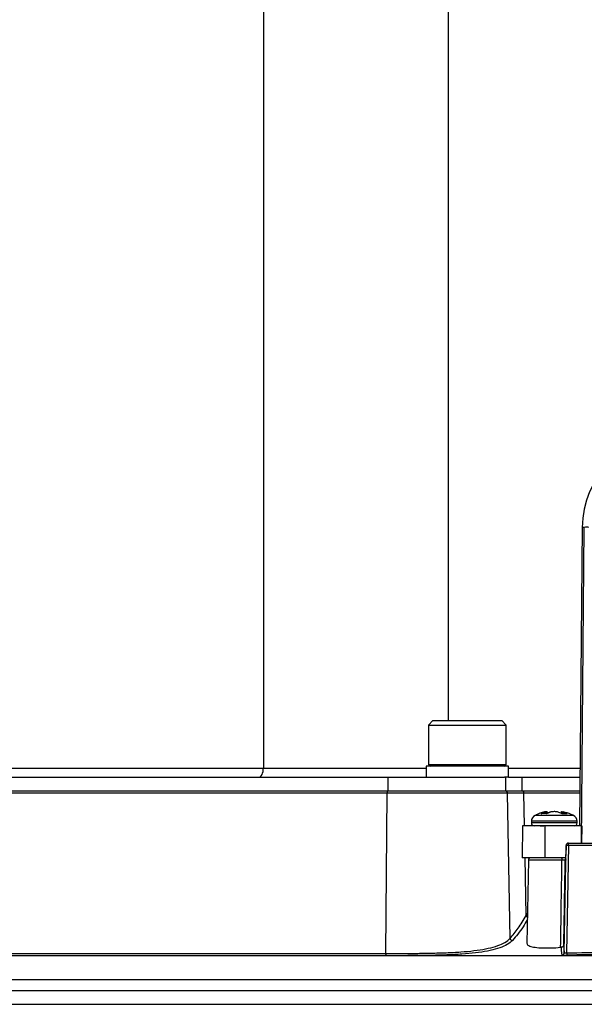
# Model space of a CAD drawing. Units: millimetres. Extents: x 0 to 145, y 0 to 51.
# Drawn here: x 100 to 103, y 20 to 24 of the extents above; entities that cross this region are included whole.
import ezdxf

# ---------------------------------------------------------------- set-up
doc = ezdxf.new("R2010")
doc.units = ezdxf.units.MM
doc.header["$PDSIZE"] = -1
doc.styles.add('SLDTEXTSTYLE1', font='TXT', dxfattribs={"width": 0.605})
doc.dimstyles.new('SLDDIMSTYLE3', dxfattribs={"dimtxt": 2.568319, "dimasz": 2.37998, "dimexe": 0, "dimexo": 0.0625, "dimgap": 0.64208, "dimtad": 0, "dimtih": 1, "dimtoh": 1, "dimlfac": 5, "dimrnd": 1e-09, "dimzin": 4, "dimdsep": 46, "dimtxsty": 'SLDTEXTSTYLE1', "dimsah": 1, "dimcen": 0.09, "dimadec": 0, "dimazin": 1, "dimtfac": 1, "dimtofl": 0, "dimtmove": 0, "dimatfit": 3, "dimfxl": 1, "dimfrac": 2, "dimtolj": 1, "dimtzin": 12, "dimarcsym": 0})

# ---------------------------------------------------------------- blocks, each defined once
blk = doc.blocks.new('*D31')
at = {"color": 0, "lineweight": -2, "transparency": 16777216}
for p, q in [((103.2094, 31.832), (96.3588, 31.832)), ((98.3219, 20.3152), (96.3588, 20.3152))]:
    blk.add_line(p, q, dxfattribs=at)
at = {"color": 0, "lineweight": -3, "transparency": 16777216}
for p, q in [((96.3588, 31.332), (96.3588, 26.8142)), ((96.3588, 20.8152), (96.3588, 24.53))]:
    blk.add_line(p, q, dxfattribs=at)
at = {"color": 0, "transparency": 16777216}
for points in [[(96.2755, 31.332), (96.4422, 31.332), (96.3588, 31.832)], [(96.2755, 20.8152), (96.4422, 20.8152), (96.3588, 20.3152)]]:
    blk.add_solid(points, dxfattribs=at)
at = {"layer": 'Defpoints', "color": 0, "transparency": 16777216}
for p in [(103.2719, 31.832), (96.3588, 20.3152), (98.3844, 20.3152)]:
    blk.add_point(p, dxfattribs=at)
at = {"color": 0, "transparency": 16777216, "insert": (96.3588, 26.1721), "char_height": 0.5, "attachment_point": 2, "style": 'SLDTEXTSTYLE1'}
blk.add_mtext('\\A1;11{\\H1x;\\S1#2;}" [293mm]', dxfattribs=at)

msp = doc.modelspace()

# ---------------------------------------------------------------- linework, layer by layer
at = {"color": 7, "linetype": 'Continuous', "lineweight": 25}
for p, q in [((101.34127, 30.58369), (101.34127, 21.11364)), ((102.69724, 22.13809), (102.68596, 20.86812)), ((102.70633, 22.13809), (102.69724, 22.13809)), ((102.06265, 21.31629), (102.04317, 21.29681)), ((102.04317, 21.29681), (102.04317, 21.12923)), ((102.04317, 21.29681), (102.1646, 21.29681)), ((102.06265, 21.31629), (102.1698, 21.31629)), ((102.1646, 21.29681), (102.37442, 21.29681)), ((102.1698, 21.31629), (102.35494, 21.31629)), ((102.37442, 21.29681), (102.35494, 21.31629)), ((102.37442, 21.12923), (102.37442, 21.29681)), ((102.03342, 21.12143), (102.03342, 21.07467)), ((102.38416, 21.12143), (102.03342, 21.12143)), ((102.38416, 21.07467), (102.38416, 21.12143)), ((99.8165, 21.11364), (101.34127, 21.11364)), ((99.4364, 21.07467), (101.87105, 21.07467)), ((101.87105, 21.07467), (101.87105, 21.01621)), ((101.87105, 21.07467), (102.36674, 21.07467)), ((102.38324, 21.07467), (102.36674, 21.07467)), ((102.37066, 21.07467), (102.37066, 21.01621)), ((102.38324, 21.07467), (102.44022, 21.07467)), ((102.44022, 21.07467), (102.44022, 21.01621)), ((102.44022, 21.07467), (102.6878, 21.07467)), ((101.86713, 21.00664), (99.4273, 21.00664)), ((99.43625, 21.01621), (101.87098, 21.01621)), ((101.86242, 20.32455), (101.86713, 21.00664)), ((102.3802, 21.00664), (101.86713, 21.00664)), ((101.87098, 21.01621), (102.37082, 21.01621)), ((102.37082, 21.01621), (102.44038, 21.01621)), ((102.39059, 20.38895), (102.3802, 21.00664)), ((102.44977, 21.00664), (102.3802, 21.00664)), ((102.44038, 21.01621), (102.68728, 21.01621)), ((102.5235, 20.91945), (102.5427, 20.92662)), ((102.56485, 20.92662), (102.54565, 20.91945)), ((102.54834, 20.92046), (102.54834, 20.92805)), ((102.60858, 20.92805), (102.60858, 20.92094)), ((102.63373, 20.91945), (102.61178, 20.91945)), ((102.48103, 20.88761), (102.48103, 20.87981)), ((102.67589, 20.87981), (102.67589, 20.88761)), ((102.44324, 20.86812), (102.44205, 20.73172)), ((102.53895, 20.86812), (102.44324, 20.86812)), ((102.51812, 20.86812), (102.53445, 20.86812)), ((102.53895, 20.86812), (102.53834, 20.73172)), ((102.69524, 20.86812), (102.53895, 20.86812)), ((102.69524, 20.86812), (102.6946, 20.79408)), ((102.62138, 20.3281), (102.62921, 20.7845)), ((102.62861, 20.7845), (102.62784, 20.74129)), ((102.62921, 20.7845), (102.62861, 20.7845)), ((102.63912, 20.7845), (102.63128, 20.32722)), ((102.63835, 20.79408), (102.63895, 20.79408)), ((102.63895, 20.79408), (103.28942, 20.79408)), ((103.28469, 20.7845), (102.63912, 20.7845)), ((102.53834, 20.73172), (102.44205, 20.73172)), ((102.46866, 20.72215), (102.46246, 20.36723)), ((102.62763, 20.73172), (102.53834, 20.73172)), ((102.62717, 20.72215), (102.62401, 20.72215)), ((102.62731, 20.72357), (102.6273, 20.72344)), ((102.60847, 20.35105), (102.60565, 20.35085)), ((109.0729, 20.31473), (98.35033, 20.31473)), ((98.17768, 20.2134), (102.43596, 20.2134)), ((102.43596, 20.2134), (109.24555, 20.2134)), ((98.23613, 20.10818), (102.44944, 20.10818)), ((102.44944, 20.10818), (109.18709, 20.10818))]:
    msp.add_line(p, q, dxfattribs=at)
at = {"color": 8, "linetype": 'Continuous', "lineweight": 25}
for p, q in [((102.12852, 21.31629), (102.12852, 30.58369)), ((102.69481, 20.79408), (102.70633, 22.13809)), ((102.04317, 21.12923), (102.1646, 21.12923)), ((102.1646, 21.12923), (102.37442, 21.12923)), ((101.34127, 21.11364), (102.03342, 21.11364)), ((102.38416, 21.11364), (102.68814, 21.11364)), ((102.4521, 20.86812), (102.44977, 21.00664)), ((102.68719, 21.00664), (102.44977, 21.00664)), ((102.66016, 20.91232), (102.49676, 20.91232)), ((102.5427, 20.92662), (102.5427, 20.91976)), ((102.61435, 20.91945), (102.61435, 20.92662)), ((102.67589, 20.88761), (102.48103, 20.88761)), ((102.67589, 20.87981), (102.48103, 20.87981)), ((102.45852, 20.48584), (102.45439, 20.73172)), ((102.61135, 20.72215), (102.46866, 20.72215)), ((102.62733, 20.72377), (102.62717, 20.72215)), ((102.45852, 20.48584), (102.46468, 20.4944)), ((99.03522, 20.32455), (101.86242, 20.32455)), ((101.85863, 20.31498), (99.02565, 20.31498)), ((98.17768, 20.16664), (102.43596, 20.16664)), ((102.43596, 20.16664), (109.24555, 20.16664))]:
    msp.add_line(p, q, dxfattribs=at)
at = {"color": 7, "linetype": 'Continuous', "lineweight": 25, "flags": 128}
for points in [[(101.32101, 21.07467), (101.32496, 21.07542), (101.32876, 21.07764), (101.33226, 21.08124), (101.33533, 21.08608), (101.33785, 21.09199), (101.33973, 21.09873), (101.34088, 21.10604), (101.34127, 21.11364)], [(101.87098, 21.01621), (101.87024, 21.01603), (101.86952, 21.01549), (101.86886, 21.01461), (101.86828, 21.01342), (101.8678, 21.01197), (101.86744, 21.01032), (101.86721, 21.00852), (101.86713, 21.00664)], [(102.60843, 20.73172), (102.60899, 20.73154), (102.60954, 20.731), (102.61004, 20.73011), (102.61048, 20.72893), (102.61084, 20.72748), (102.61111, 20.72582), (102.61128, 20.72402), (102.61135, 20.72215)], [(101.86242, 20.32455), (101.86234, 20.3227), (101.86211, 20.32092), (101.86176, 20.31928), (101.86129, 20.31784), (101.86072, 20.31665), (101.86007, 20.31576), (101.85937, 20.31519), (101.85863, 20.31498)]]:
    msp.add_lwpolyline(points, dxfattribs=at)
at = {"color": 7, "linetype": 'Continuous', "lineweight": 25}
for centre, radius, start, end in [((102.71624, 21.55368), 0.5845, 89.02842, 90.97158), ((102.05096, 21.12923), 0.00779, 180, 270), ((102.36663, 21.12923), 0.00779, 270, 0), ((102.37064, 21.00665), 0.00956, 359.92143, 88.93113), ((102.4402, 21.00665), 0.00956, 359.92143, 88.93113), ((102.50831, 20.88761), 0.02728, 115.05762, 180), ((102.53457, 20.82781), 0.09231, 83.11028, 96.88972), ((102.59127, 20.8246), 0.10547, 104.69102, 114.01303), ((102.56533, 20.82361), 0.10651, 64.14235, 75.27407), ((102.58727, 20.82361), 0.10651, 64.14235, 75.27407), ((102.64861, 20.88761), 0.02728, 0, 64.94238), ((102.49272, 20.87981), 0.01169, 180, 270), ((102.6642, 20.87981), 0.01169, 270, 0), ((102.63835, 20.78433), 0.00974, 90.00426, 179.00446), ((102.63895, 20.78433), 0.00974, 90.00426, 179.00446), ((102.63416, 20.63837), 0.14621, 88.05797, 91.94203), ((102.50269, 20.78687), 0.13645, 359.00683, 3.02807), ((102.4784, 20.72198), 0.00974, 90, 179), ((102.63375, 20.72198), 0.00974, 129.40748, 179.00127), ((102.40079, 20.39001), 0.01026, 185.92444, 269.99747), ((102.61164, 20.32829), 0.00974, 270.93029, 358.87129), ((102.78434, 20.3273), 0.15306, 180.03093, 183.61049)]:
    msp.add_arc(centre, radius, start, end, dxfattribs=at)
at = {"color": 8, "linetype": 'Continuous', "lineweight": 25}
msp.add_arc((102.46865, 20.48761), 0.01029, 189.91376, 245.57472, dxfattribs=at)
at = {"color": 7, "linetype": 'Continuous', "lineweight": 25}
for centre, major_axis, ratio, start_param, end_param in [((103.08688, 22.13469), (0.14453, 0.36194), 0.9997899, 0.3798452, 1.9419149), ((102.62751, 20.74163), (0.00034, 0.01949), 0.0174471, 3.4271545, 4.6952403)]:
    msp.add_ellipse(centre, major_axis=major_axis, ratio=ratio, start_param=start_param, end_param=end_param, dxfattribs=at)
at = {"color": 8, "linetype": 'Continuous', "lineweight": 25}
msp.add_ellipse((102.62751, 20.74163), major_axis=(0.00034, 0.01949), ratio=0.0174471, start_param=3.1418972, end_param=3.4271545, dxfattribs=at)
at = {"color": 7, "linetype": 'Continuous', "lineweight": 25}
for points, knots in [([(102.5481, 20.92796), (102.54774, 20.92794), (102.53398, 20.92712), (102.51659, 20.92196), (102.5015, 20.9138), (102.4982, 20.91202)], [0, 0, 0, 0, 0.0206712, 0.7859807, 1, 1, 1, 1]), ([(102.5427, 20.92662), (102.54404, 20.92697), (102.54672, 20.92768), (102.54843, 20.92813), (102.54817, 20.92806), (102.54809, 20.92804)], [0, 0, 0, 0, 0.4200574, 0.8404574, 1, 1, 1, 1]), ([(102.5924, 20.92662), (102.59074, 20.92698), (102.58739, 20.9277), (102.58099, 20.92816), (102.5745, 20.92809), (102.56888, 20.92753), (102.56608, 20.9269), (102.56485, 20.92662)], [0, 0, 0, 0, 0.2119869, 0.4241467, 0.6325263, 0.8391974, 1, 1, 1, 1]), ([(102.65961, 20.91254), (102.64811, 20.91749), (102.63168, 20.92457), (102.61401, 20.92655), (102.6087, 20.92714)], [0, 0, 0, 0, 0.6998568, 1, 1, 1, 1]), ([(102.60883, 20.92804), (102.60883, 20.92805), (102.60882, 20.92805), (102.61087, 20.92752), (102.61329, 20.92689), (102.61435, 20.92662)], [0, 0, 0, 0, 0.25796361, 0.67529284, 1, 1, 1, 1]), ([(102.60565, 20.35085), (102.60651, 20.40612), (102.60841, 20.52988), (102.6103, 20.65365), (102.61135, 20.72215)], [0, 0, 0, 0, 0.4465268, 1, 1, 1, 1]), ([(102.62401, 20.72215), (102.62397, 20.72216), (102.62385, 20.7222), (102.62285, 20.72224), (102.62073, 20.72227), (102.61787, 20.72226), (102.61458, 20.72222), (102.61243, 20.72217), (102.61135, 20.72215)], [0, 0, 0, 0, 0.0922535, 0.2737933, 0.4552649, 0.6367619, 0.8183466, 1, 1, 1, 1]), ([(102.62401, 20.72215), (102.62284, 20.65365), (102.62077, 20.53256), (102.61871, 20.41148), (102.61781, 20.35889)], [0, 0, 0, 0, 0.5657291, 1, 1, 1, 1]), ([(102.39059, 20.38895), (102.40218, 20.40241), (102.42544, 20.42944), (102.44747, 20.467), (102.45852, 20.48584)], [0, 0, 0, 0, 0.4983413, 1, 1, 1, 1]), ([(102.40079, 20.37975), (102.3992, 20.37814), (102.39178, 20.37062), (102.37303, 20.35834), (102.33903, 20.34494), (102.29557, 20.33438), (102.24445, 20.32668), (102.1861, 20.32137), (102.12319, 20.3181), (102.05652, 20.31626), (101.98937, 20.31539), (101.92204, 20.31503), (101.87997, 20.315), (101.85863, 20.31498)], [0, 0, 0, 0, 0.0260012, 0.1214048, 0.2193787, 0.3149523, 0.4132933, 0.5095957, 0.6087518, 0.7051993, 0.8044829, 0.9008321, 1, 1, 1, 1]), ([(101.86242, 20.32455), (101.88293, 20.32457), (101.92396, 20.32459), (101.98927, 20.32495), (102.05504, 20.32581), (102.11974, 20.32762), (102.18131, 20.3309), (102.23799, 20.33611), (102.28799, 20.34383), (102.33027, 20.35422), (102.36346, 20.36764), (102.38179, 20.3798), (102.38905, 20.38735), (102.39059, 20.38895)], [0, 0, 0, 0, 0.0979884, 0.1959762, 0.2939784, 0.3919772, 0.4896916, 0.5874011, 0.6842075, 0.781018, 0.8775171, 0.9740365, 1, 1, 1, 1]), ([(102.464, 20.3672), (102.46355, 20.36611), (102.46167, 20.36161), (102.47259, 20.35576), (102.49548, 20.35039), (102.52836, 20.34785), (102.5661, 20.34783), (102.59253, 20.34952), (102.60526, 20.35081), (102.60565, 20.35085)], [0, 0, 0, 0, 0.0623388, 0.2570225, 0.446037, 0.6306428, 0.8127997, 0.9941817, 1, 1, 1, 1]), ([(102.61781, 20.35889), (102.61781, 20.35887), (102.61779, 20.35834), (102.61753, 20.3568), (102.61633, 20.35453), (102.61396, 20.35257), (102.61129, 20.35137), (102.60941, 20.35116), (102.60847, 20.35105)], [0, 0, 0, 0, 0.0074441, 0.1453915, 0.4322669, 0.661136, 0.8302014, 1, 1, 1, 1]), ([(102.6118, 20.31855), (102.61122, 20.32188), (102.61017, 20.32796), (102.6091, 20.34104), (102.60858, 20.34922), (102.60847, 20.35105)], [0, 0, 0, 0, 0.4852574, 0.8845822, 1, 1, 1, 1]), ([(102.61781, 20.35889), (102.61836, 20.35185), (102.61948, 20.33774), (102.62075, 20.33132), (102.62138, 20.3281)], [0, 0, 0, 0, 0.4988601, 1, 1, 1, 1]), ([(102.62138, 20.3281), (102.62144, 20.32799), (102.62159, 20.32773), (102.62281, 20.32741), (102.62505, 20.32719), (102.62799, 20.32711), (102.63018, 20.32718), (102.63128, 20.32722)], [0, 0, 0, 0, 0.1450499, 0.3596774, 0.5732785, 0.7865916, 1, 1, 1, 1]), ([(102.63128, 20.32722), (102.68908, 20.32815), (102.80491, 20.33001), (102.92073, 20.33219), (102.97875, 20.33328)], [0, 0, 0, 0, 0.4990797, 1, 1, 1, 1]), ([(102.98841, 20.32394), (102.92728, 20.32278), (102.80834, 20.32052), (102.68939, 20.3186), (102.63158, 20.31766)], [0, 0, 0, 0, 0.5139338, 1, 1, 1, 1]), ([(102.6118, 20.31855), (102.61192, 20.31845), (102.61221, 20.31822), (102.61465, 20.31793), (102.61913, 20.31771), (102.62501, 20.3176), (102.62939, 20.31764), (102.63158, 20.31766)], [0, 0, 0, 0, 0.144657, 0.3591442, 0.5729387, 0.7865057, 1, 1, 1, 1])]:
    msp.add_open_spline(points, degree=3, knots=knots, dxfattribs=at)
at = {"color": 8, "linetype": 'Continuous', "lineweight": 25}
msp.add_open_spline([(102.46423, 20.46843), (102.45812, 20.45811), (102.4376, 20.42339), (102.41598, 20.39776), (102.40079, 20.37975)], degree=3, knots=[0, 0, 0, 0, 0.2974191, 1, 1, 1, 1], dxfattribs=at)

# ---------------------------------------------------------------- dimensions: what is measured, and where the dimension line sits
dim = msp.add_linear_dim(base=(96.35885, 20.31525), p1=(103.27194, 31.83198), p2=(98.38439, 20.31525), angle=90, dimstyle='SLDDIMSTYLE3', override={"dimtxt": 0.5, "dimasz": 0.5, "dimdec": 4, "dimlfac": 1, "dimlunit": 4, "dimfrac": 1, "dimlwd": 65533})
dim.commit()
dim.dimension.update_dxf_attribs({"geometry": '*D31', "text_midpoint": (96.35885, 25.67209), "dimtype": 160})

doc.saveas('drawing.dxf')
